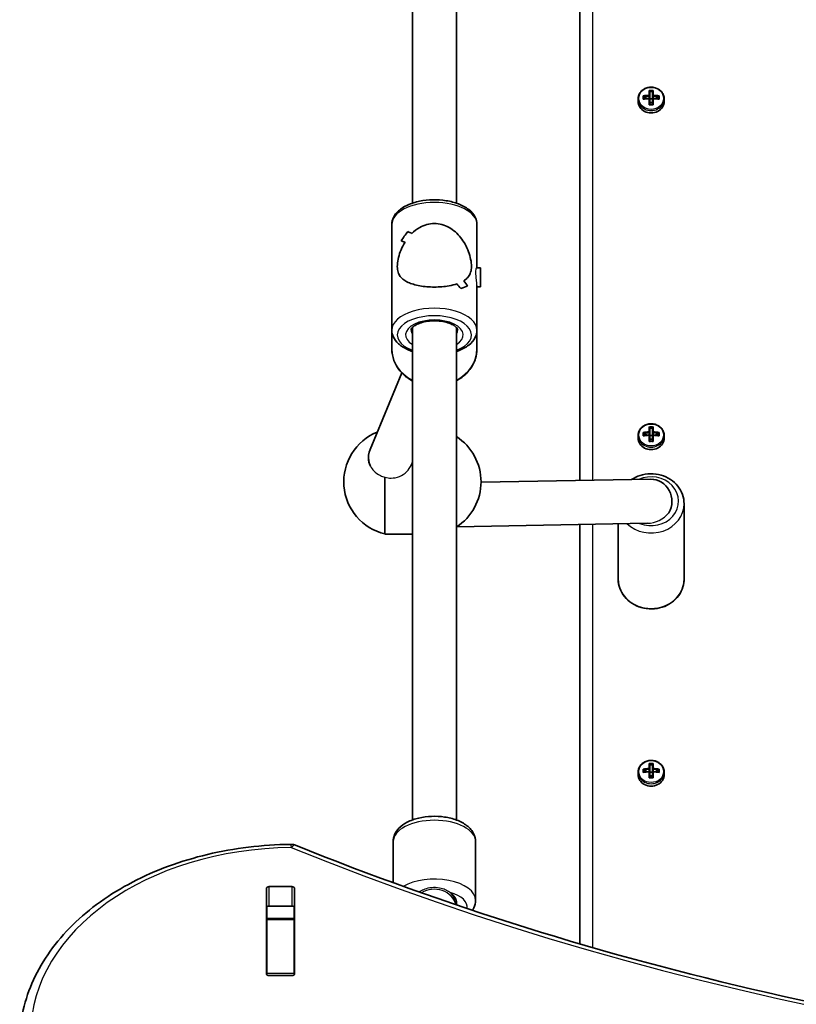
# Model space of a CAD drawing. Units: millimetres. Extents: x -4094 to 5115, y -4383 to 4102.
# Drawn here: x -1054 to -771, y -524 to -165 of the extents above; entities that cross this region are included whole.
import ezdxf

# ---------------------------------------------------------------- set-up
doc = ezdxf.new("R2010")
doc.units = ezdxf.units.MM
doc.layers.add('Widoczne (ISO)', color=7, linetype='Continuous', lineweight=35)
doc.layers.add('Widoczne wąskie (ISO)', color=7, linetype='Continuous', lineweight=25)

msp = doc.modelspace()

# ---------------------------------------------------------------- linework, layer by layer
at = {"layer": 'Widoczne (ISO)'}
for p, q in [((-911.01, -231.99), (-911.01, -25.56)), ((-895.01, -231.99), (-895.01, -25.56)), ((-850.06, -90.28), (-850.06, -333.01)), ((-827, -194.17), (-827, -192.93)), ((-826.81, -194.06), (-826.81, -193.15)), ((-825.53, -193.92), (-826.81, -193.33)), ((-824.76, -192.72), (-824.76, -190.93)), ((-824.76, -192.98), (-824.76, -193.87)), ((-824.56, -191.17), (-824.56, -192.81)), ((-824.56, -191.33), (-823.56, -191.33)), ((-824.56, -194.05), (-824.56, -192.81)), ((-823.56, -192.81), (-823.56, -191.17)), ((-823.56, -192.81), (-823.56, -194.05)), ((-823.36, -190.93), (-823.36, -192.72)), ((-823.36, -193.87), (-823.36, -192.98)), ((-821.31, -193.33), (-822.59, -193.92)), ((-821.31, -194.06), (-821.31, -193.15)), ((-821.12, -192.93), (-821.12, -194.17)), ((-828.81, -194.94), (-828.81, -194.05)), ((-824.76, -196.16), (-824.76, -193.97)), ((-824.56, -194.02), (-823.56, -194.02)), ((-824.56, -194.05), (-824.56, -196.05)), ((-824.56, -195.36), (-823.56, -195.36)), ((-823.56, -196.05), (-823.56, -194.05)), ((-823.36, -193.97), (-823.36, -196.16)), ((-819.31, -194.94), (-819.31, -194.05)), ((-918.51, -239.73), (-918.51, -278.26)), ((-887.51, -239.73), (-887.51, -255.5)), ((-886.19, -255.5), (-887.61, -255.5)), ((-886.19, -255.5), (-886.19, -262.5)), ((-890.89, -262.26), (-890.89, -262.26)), ((-887.51, -261.99), (-887.51, -278.26)), ((-886.19, -262.5), (-887.51, -262.5)), ((-918.51, -285.09), (-918.51, -278.26)), ((-911.01, -456.61), (-911.01, -277.27)), ((-895.01, -456.61), (-895.01, -277.27)), ((-887.51, -285.09), (-887.51, -278.26)), ((-926.45, -321.76), (-914.87, -293.83)), ((-827, -316.75), (-827, -315.5)), ((-824.76, -315.3), (-824.76, -313.51)), ((-824.56, -313.74), (-824.56, -315.38)), ((-824.56, -313.91), (-823.56, -313.91)), ((-824.56, -316.63), (-824.56, -315.38)), ((-823.56, -315.38), (-823.56, -313.74)), ((-823.56, -315.38), (-823.56, -316.63)), ((-823.36, -313.51), (-823.36, -315.3)), ((-821.12, -315.5), (-821.12, -316.75)), ((-828.81, -317.52), (-828.81, -316.62)), ((-826.81, -316.64), (-826.81, -315.73)), ((-825.53, -316.49), (-826.81, -315.91)), ((-824.76, -315.56), (-824.76, -316.45)), ((-824.76, -318.74), (-824.76, -316.54)), ((-824.56, -316.6), (-823.56, -316.6)), ((-824.56, -316.63), (-824.56, -318.63)), ((-824.56, -317.94), (-823.56, -317.94)), ((-823.56, -318.63), (-823.56, -316.63)), ((-823.36, -316.45), (-823.36, -315.56)), ((-823.36, -316.54), (-823.36, -318.74)), ((-821.31, -315.91), (-822.59, -316.49)), ((-821.31, -316.64), (-821.31, -315.73)), ((-819.31, -317.52), (-819.31, -316.62)), ((-927.01, -324.98), (-927.01, -324.56)), ((-911.4, -327.24), (-911.01, -326.29)), ((-921.01, -331.81), (-921.01, -352.48)), ((-824.2, -332.54), (-886.01, -333.66)), ((-812.06, -368.89), (-812.06, -341.45)), ((-825.33, -348.56), (-894.85, -349.83)), ((-850.06, -349.01), (-850.06, -501.75)), ((-836.06, -368.89), (-836.06, -348.76)), ((-911.01, -352.48), (-921.01, -352.48)), ((-824.76, -437.88), (-824.76, -436.09)), ((-824.56, -436.32), (-824.56, -437.96)), ((-824.56, -436.49), (-823.56, -436.49)), ((-823.56, -437.96), (-823.56, -436.32)), ((-823.36, -436.09), (-823.36, -437.88)), ((-828.81, -440.1), (-828.81, -439.2)), ((-827, -439.33), (-827, -438.08)), ((-826.81, -439.21), (-826.81, -438.31)), ((-825.53, -439.07), (-826.81, -438.49)), ((-824.76, -438.14), (-824.76, -439.03)), ((-824.76, -441.32), (-824.76, -439.12)), ((-824.56, -439.21), (-824.56, -437.96)), ((-824.56, -439.18), (-823.56, -439.18)), ((-824.56, -439.21), (-824.56, -441.21)), ((-824.56, -440.51), (-823.56, -440.51)), ((-823.56, -437.96), (-823.56, -439.21)), ((-823.56, -441.21), (-823.56, -439.21)), ((-823.36, -439.03), (-823.36, -438.14)), ((-823.36, -439.12), (-823.36, -441.32)), ((-821.31, -438.49), (-822.59, -439.07)), ((-821.31, -439.21), (-821.31, -438.31)), ((-821.12, -438.08), (-821.12, -439.33)), ((-819.31, -440.1), (-819.31, -439.2)), ((-918.01, -479.49), (-918.01, -464.48)), ((-888.01, -485.88), (-888.01, -464.48)), ((-964.18, -512.58), (-964.18, -481.61)), ((-963.18, -480.9), (-954.93, -480.9)), ((-953.93, -481.61), (-953.93, -512.58)), ((-895.01, -487.57), (-895.01, -486.25)), ((-964.06, -488.49), (-964.06, -492.51)), ((-954.93, -487.97), (-963.18, -487.97)), ((-954.06, -488.49), (-954.06, -492.51)), ((-964.06, -492.82), (-964.06, -492.51)), ((-964.06, -492.51), (-954.06, -492.51)), ((-964.06, -492.82), (-964.06, -512.54)), ((-954.06, -492.51), (-954.06, -492.82)), ((-954.06, -492.82), (-954.06, -512.54)), ((-964.06, -512.92), (-964.06, -512.54)), ((-954.06, -512.54), (-954.06, -512.92)), ((-954.93, -513.29), (-963.18, -513.29))]:
    msp.add_line(p, q, dxfattribs=at)
for centre, radius, start, end in [((-916.48, -333.48), 19.53, 112.0315, 256.5803), ((-905.54, -333.48), 19.53, 302.6325, 57.3675), ((-955.11, -469.52), 4, 67.9581, 90.4454)]:
    msp.add_arc(centre, radius, start, end, dxfattribs=at)
for centre, major_axis, ratio, start_param, end_param in [((-824.06, -196.96), (-9.3, 0), 0.457291, 4.787671, 5.034031), ((-824.06, -197.14), (9.11, 0), 0.457291, 1.647673, 1.87729), ((-824.06, -194.97), (-8.85, 0), 0.457291, 4.633278, 4.7915), ((-824.06, -195.14), (-8.71, 0), 0.457291, 4.653955, 4.770823), ((-747.04, -265.01), (-80.6, 72.7), 0.088208, 6.029549, 6.033353), ((-824.06, -196.96), (-9.3, 0), 0.457291, 4.390747, 4.637107), ((-824.06, -197.14), (9.11, 0), 0.457291, 1.264302, 1.49392), ((-824.06, -194.94), (-4.75, 0), 0.889317, 0, 3.141593), ((-824.06, -198.21), (9.3, 0), 0.457291, 1.646079, 1.892438), ((-824.06, -198.03), (-9.11, 0), 0.457291, 4.789266, 5.018883), ((-824.06, -200.2), (8.85, 0), 0.457291, 1.491685, 1.649908), ((-901.07, -130.16), (80.6, -72.7), 0.088208, 0.408619, 0.412423), ((-824.06, -200.03), (-8.71, 0), 0.457291, 4.653955, 4.770823), ((-824.06, -198.03), (-9.11, 0), 0.457291, 4.405895, 4.635512), ((-824.06, -198.21), (9.3, 0), 0.457291, 1.249155, 1.495514), ((-903.01, -240.37), (-14.93, -14.93), 0.278368, 5.112282, 5.338349), ((-903.01, -240.37), (14.93, 14.93), 0.278368, 1.970693, 2.196761), ((-903.01, -256.88), (-14.93, 14.93), 0.278368, 5.543471, 5.655271), ((-903.01, -256.88), (14.93, -14.93), 0.278368, 2.401878, 2.513682), ((-903.01, -261.12), (-14.93, 14.93), 0.278368, 5.746071, 5.881338), ((-903.01, -261.12), (14.93, -14.93), 0.278368, 2.604479, 2.73975), ((-903.01, -275.2), (-14.93, -14.93), 0.278368, 3.881279, 3.881304), ((-903.01, -261.12), (-14.93, 14.93), 0.278368, 4.312489, 4.424293), ((-903.01, -261.12), (14.93, -14.93), 0.278368, 1.1709, 1.282704), ((-903.01, -275.2), (-14.93, -14.93), 0.278368, 3.678703, 3.678733), ((-903.01, -256.88), (-14.93, 14.93), 0.278368, 4.08642, 4.221692), ((-903.01, -256.88), (14.93, -14.93), 0.278368, 0.944832, 1.080103), ((-903.01, -277.63), (-14.93, -14.93), 0.278368, 3.543431, 3.7695), ((-903.01, -277.63), (14.93, 14.93), 0.278368, 0.401842, 0.627911), ((-824.06, -319.54), (-9.3, 0), 0.457291, 4.787671, 5.034031), ((-824.06, -317.55), (-8.85, 0), 0.457291, 4.633278, 4.7915), ((-824.06, -317.72), (-8.71, 0), 0.457291, 4.653955, 4.770823), ((-747.04, -387.59), (-80.6, 72.7), 0.088208, 6.029549, 6.033353), ((-824.06, -319.54), (-9.3, 0), 0.457291, 4.390747, 4.637107), ((-824.06, -317.52), (-4.75, 0), 0.889317, 0, 3.141593), ((-824.06, -320.78), (9.3, 0), 0.457291, 1.646079, 1.892438), ((-824.06, -319.72), (9.11, 0), 0.457291, 1.647673, 1.87729), ((-824.06, -320.61), (-9.11, 0), 0.457291, 4.789266, 5.018883), ((-824.06, -322.78), (8.85, 0), 0.457291, 1.491685, 1.649908), ((-901.07, -252.74), (80.6, -72.7), 0.088208, 0.408619, 0.412423), ((-824.06, -322.61), (-8.71, 0), 0.457291, 4.653955, 4.770823), ((-824.06, -319.72), (9.11, 0), 0.457291, 1.264302, 1.49392), ((-824.06, -320.61), (-9.11, 0), 0.457291, 4.405895, 4.635512), ((-824.06, -320.78), (9.3, 0), 0.457291, 1.249155, 1.495514), ((-919.01, -324.7), (-7.86, 1.57), 0.955128, 6.095211, 6.634728), ((-919.01, -324.7), (-7.86, 1.57), 0.955128, 0.351543, 0.62583), ((-824.06, -340.54), (-0.15, 8), 0.945603, 4.136013, 6.283185), ((-824.06, -440.12), (-8.85, 0), 0.457291, 4.633278, 4.7915), ((-824.06, -440.29), (-8.71, 0), 0.457291, 4.653955, 4.770823), ((-824.06, -440.1), (-4.75, 0), 0.889317, 0, 3.141593), ((-824.06, -442.12), (-9.3, 0), 0.457291, 4.787671, 5.034031), ((-824.06, -443.36), (9.3, 0), 0.457291, 1.646079, 1.892438), ((-824.06, -442.3), (9.11, 0), 0.457291, 1.647673, 1.87729), ((-824.06, -443.18), (-9.11, 0), 0.457291, 4.789266, 5.018883), ((-901.07, -375.32), (80.6, -72.7), 0.088208, 0.408619, 0.412423), ((-747.04, -510.16), (-80.6, 72.7), 0.088208, 6.029549, 6.033353), ((-824.06, -442.12), (-9.3, 0), 0.457291, 4.390747, 4.637107), ((-824.06, -442.3), (9.11, 0), 0.457291, 1.264302, 1.49392), ((-824.06, -443.18), (-9.11, 0), 0.457291, 4.405895, 4.635512), ((-824.06, -443.36), (9.3, 0), 0.457291, 1.249155, 1.495514), ((-824.06, -445.35), (8.85, 0), 0.457291, 1.491685, 1.649908), ((-824.06, -445.19), (-8.71, 0), 0.457291, 4.653955, 4.770823), ((-963.18, -481.61), (-1, 0), 0.707107, 4.712389, 6.283185), ((-954.93, -481.61), (1, 0), 0.707107, 0, 1.570796), ((-963.18, -488.68), (-1, 0), 0.707107, 4.712389, 6.283185), ((-954.93, -488.68), (1, 0), 0.707107, 0, 1.570796), ((-963.18, -505.79), (-1, 0), 0.707107, 0, 0.505361), ((-954.93, -505.79), (1, 0), 0.707107, 5.777825, 6.283185), ((-963.18, -512.58), (-1, 0), 0.707107, 0, 1.570796), ((-954.93, -512.58), (1, 0), 0.707107, 4.712389, 6.283185)]:
    msp.add_ellipse(centre, major_axis=major_axis, ratio=ratio, start_param=start_param, end_param=end_param, dxfattribs=at)
for points, knots in [([(-819.31, -194.05), (-819.31, -193.6), (-819.39, -193.14), (-819.7, -192.29), (-819.93, -191.88), (-820.52, -191.15), (-820.89, -190.83), (-821.71, -190.3), (-822.17, -190.09), (-823.14, -189.82), (-823.65, -189.76), (-824.67, -189.78), (-825.18, -189.86), (-826.14, -190.17), (-826.6, -190.4), (-827.4, -190.97), (-827.75, -191.31), (-828.31, -192.08), (-828.52, -192.5), (-828.75, -193.3), (-828.81, -193.68), (-828.81, -194.05)], [4.712389, 4.712389, 4.712389, 4.712389, 5.02418, 5.02418, 5.338155, 5.338155, 5.656914, 5.656914, 5.980002, 5.980002, 6.305539, 6.305539, 6.63175, 6.63175, 6.95706, 6.95706, 7.279614, 7.279614, 7.597555, 7.597555, 7.853982, 7.853982, 7.853982, 7.853982]), ([(-918.51, -239.73), (-918.51, -238.86), (-918.3, -237.99), (-917.5, -236.31), (-916.87, -235.52), (-915.18, -233.98), (-914.05, -233.27), (-911.45, -232.08), (-909.96, -231.61), (-906.82, -230.97), (-905.18, -230.79), (-901.9, -230.73), (-900.26, -230.84), (-897.1, -231.35), (-895.59, -231.75), (-892.82, -232.81), (-891.57, -233.49), (-889.49, -235.11), (-888.64, -236.07), (-887.72, -237.97), (-887.51, -238.85), (-887.51, -239.73)], [1.570796, 1.570796, 1.570796, 1.570796, 1.812425, 1.812425, 2.085635, 2.085635, 2.417903, 2.417903, 2.764853, 2.764853, 3.105348, 3.105348, 3.442787, 3.442787, 3.782174, 3.782174, 4.12778, 4.12778, 4.468018, 4.468018, 4.712389, 4.712389, 4.712389, 4.712389]), ([(-911.24, -243.05), (-910.38, -242.2), (-909.4, -241.45), (-907.51, -240.39), (-906.63, -240.03), (-904.83, -239.55), (-903.91, -239.43), (-903.01, -239.43)], [5.8167936, 5.8167936, 5.8167936, 5.8167936, 6.1659154, 6.1659154, 6.4374547, 6.4374547, 6.708994, 6.708994, 6.708994, 6.708994]), ([(-903.01, -239.43), (-903.91, -239.43), (-904.83, -239.55), (-906.63, -240.03), (-907.51, -240.39), (-909.4, -241.45), (-910.38, -242.2), (-911.24, -243.05)], [6.708994, 6.708994, 6.708994, 6.708994, 6.9805333, 6.9805333, 7.2520725, 7.2520725, 7.6011944, 7.6011944, 7.6011944, 7.6011944]), ([(-903.01, -239.43), (-902.1, -239.43), (-901.18, -239.55), (-899.39, -240.03), (-898.51, -240.39), (-896.03, -241.77), (-894.58, -243.1), (-892.87, -245.26), (-892.32, -246.09), (-891.35, -247.83), (-890.93, -248.75), (-890.25, -250.6), (-889.98, -251.54), (-889.61, -253.36), (-889.51, -254.24), (-889.51, -255.06), (-889.51, -255.88), (-889.61, -256.57), (-889.98, -257.77), (-890.25, -258.28), (-890.93, -259.19), (-891.35, -259.58), (-891.99, -260.04), (-892.14, -260.15), (-892.31, -260.25)], [6.708994, 6.708994, 6.708994, 6.708994, 6.980533, 6.980533, 7.252073, 7.252073, 7.795151, 7.795151, 8.082695, 8.082695, 8.370238, 8.370238, 8.657782, 8.657782, 8.945325, 8.945325, 8.945325, 9.232869, 9.232869, 9.520412, 9.520412, 9.807956, 9.807956, 9.897439, 9.897439, 9.897439, 9.897439]), ([(-892.31, -260.25), (-892.14, -260.15), (-891.99, -260.04), (-891.35, -259.58), (-890.93, -259.19), (-890.25, -258.28), (-889.98, -257.77), (-889.61, -256.57), (-889.51, -255.88), (-889.51, -254.24), (-889.61, -253.36), (-889.98, -251.54), (-890.25, -250.6), (-890.93, -248.75), (-891.35, -247.83), (-892.32, -246.09), (-892.87, -245.26), (-894.58, -243.1), (-896.03, -241.77), (-898.51, -240.39), (-899.39, -240.03), (-901.18, -239.55), (-902.1, -239.43), (-903.01, -239.43)], [3.520602, 3.520602, 3.520602, 3.520602, 3.610032, 3.610032, 3.897576, 3.897576, 4.185119, 4.185119, 4.472663, 4.472663, 4.760206, 4.760206, 5.04775, 5.04775, 5.335293, 5.335293, 5.622837, 5.622837, 6.165915, 6.165915, 6.437455, 6.437455, 6.708994, 6.708994, 6.708994, 6.708994]), ([(-903.01, -262.55), (-903.91, -262.55), (-904.83, -262.51), (-906.63, -262.36), (-907.51, -262.24), (-909.99, -261.8), (-911.43, -261.37), (-913.15, -260.59), (-913.7, -260.28), (-914.67, -259.58), (-915.08, -259.19), (-915.77, -258.28), (-916.04, -257.77), (-916.41, -256.57), (-916.51, -255.88), (-916.51, -254.24), (-916.41, -253.36), (-916.04, -251.54), (-915.77, -250.6), (-915.08, -248.75), (-914.67, -247.83), (-914.03, -246.69), (-913.87, -246.42), (-913.71, -246.16)], [2.236331, 2.236331, 2.236331, 2.236331, 2.507871, 2.507871, 2.77941, 2.77941, 3.322488, 3.322488, 3.610032, 3.610032, 3.897576, 3.897576, 4.185119, 4.185119, 4.472663, 4.472663, 4.760206, 4.760206, 5.04775, 5.04775, 5.335293, 5.335293, 5.424723, 5.424723, 5.424723, 5.424723]), ([(-913.71, -246.16), (-913.87, -246.42), (-914.03, -246.69), (-914.67, -247.83), (-915.08, -248.75), (-915.77, -250.6), (-916.04, -251.54), (-916.41, -253.36), (-916.51, -254.24), (-916.51, -255.06), (-916.51, -255.88), (-916.41, -256.57), (-916.04, -257.77), (-915.77, -258.28), (-915.08, -259.19), (-914.67, -259.58), (-913.7, -260.28), (-913.15, -260.59), (-911.43, -261.37), (-909.99, -261.8), (-907.51, -262.24), (-906.63, -262.36), (-904.83, -262.51), (-903.91, -262.55), (-903.01, -262.55)], [7.993265, 7.993265, 7.993265, 7.993265, 8.082695, 8.082695, 8.370238, 8.370238, 8.657782, 8.657782, 8.945325, 8.945325, 8.945325, 9.232869, 9.232869, 9.520412, 9.520412, 9.807956, 9.807956, 10.095499, 10.095499, 10.638578, 10.638578, 10.910117, 10.910117, 11.181657, 11.181657, 11.181657, 11.181657]), ([(-894.78, -261.37), (-895.64, -261.66), (-896.62, -261.91), (-898.51, -262.24), (-899.39, -262.36), (-901.18, -262.51), (-902.1, -262.55), (-903.01, -262.55)], [10.2894052, 10.2894052, 10.2894052, 10.2894052, 10.638578, 10.638578, 10.9101173, 10.9101173, 11.1816566, 11.1816566, 11.1816566, 11.1816566]), ([(-903.01, -262.55), (-902.1, -262.55), (-901.18, -262.51), (-899.39, -262.36), (-898.51, -262.24), (-896.62, -261.91), (-895.64, -261.66), (-894.78, -261.37)], [2.2363313, 2.2363313, 2.2363313, 2.2363313, 2.5078706, 2.5078706, 2.7794099, 2.7794099, 3.1285317, 3.1285317, 3.1285317, 3.1285317]), ([(-911.51, -278.26), (-911.51, -278.1), (-911.47, -277.92), (-911.14, -277.39), (-910.84, -277.06), (-909.98, -276.44), (-909.46, -276.15), (-908.22, -275.63), (-907.48, -275.39), (-905.86, -275.04), (-904.96, -274.92), (-903.13, -274.81), (-902.18, -274.83), (-900.36, -275.01), (-899.48, -275.16), (-897.9, -275.59), (-897.2, -275.85), (-896.04, -276.43), (-895.59, -276.74), (-894.94, -277.31), (-894.74, -277.58), (-894.53, -277.99), (-894.51, -278.13), (-894.51, -278.26)], [1.570796, 1.570796, 1.570796, 1.570796, 1.884956, 1.884956, 2.190228, 2.190228, 2.459875, 2.459875, 2.740216, 2.740216, 3.030862, 3.030862, 3.326461, 3.326461, 3.621345, 3.621345, 3.909633, 3.909633, 4.18606, 4.18606, 4.455765, 4.455765, 4.712389, 4.712389, 4.712389, 4.712389]), ([(-918.51, -278.26), (-918.51, -279.13), (-918.3, -280), (-917.5, -281.68), (-916.87, -282.48), (-915.18, -284.02), (-914.05, -284.73), (-912.22, -285.56), (-911.62, -285.8), (-911.01, -286)], [4.712389, 4.712389, 4.712389, 4.712389, 4.9540178, 4.9540178, 5.2272276, 5.2272276, 5.5594959, 5.5594959, 5.7063405, 5.7063405, 5.7063405, 5.7063405]), ([(-895.01, -286), (-894.74, -285.91), (-894.48, -285.82), (-892.82, -285.18), (-891.57, -284.51), (-889.49, -282.88), (-888.64, -281.93), (-887.72, -280.02), (-887.51, -279.14), (-887.51, -278.26)], [6.8600302, 6.8600302, 6.8600302, 6.8600302, 6.9237665, 6.9237665, 7.2693723, 7.2693723, 7.6096102, 7.6096102, 7.8539816, 7.8539816, 7.8539816, 7.8539816]), ([(-918.51, -285.09), (-918.51, -286.51), (-918.25, -287.93), (-917.25, -290.63), (-916.51, -291.91), (-914.59, -294.22), (-913.41, -295.25), (-911.74, -296.3), (-911.38, -296.51), (-911.01, -296.71)], [3.141593, 3.141593, 3.141593, 3.141593, 3.448154, 3.448154, 3.758466, 3.758466, 4.076769, 4.076769, 4.161311, 4.161311, 4.161311, 4.161311]), ([(-895.01, -296.71), (-894.46, -296.42), (-893.93, -296.1), (-892.12, -294.86), (-890.97, -293.77), (-889.14, -291.32), (-888.45, -289.98), (-887.68, -287.44), (-887.51, -286.26), (-887.51, -285.09)], [5.263467, 5.263467, 5.263467, 5.263467, 5.388267, 5.388267, 5.712694, 5.712694, 6.029781, 6.029781, 6.283185, 6.283185, 6.283185, 6.283185]), ([(-819.31, -316.62), (-819.31, -316.17), (-819.39, -315.72), (-819.7, -314.86), (-819.93, -314.46), (-820.52, -313.73), (-820.89, -313.4), (-821.71, -312.87), (-822.17, -312.67), (-823.14, -312.4), (-823.65, -312.34), (-824.67, -312.36), (-825.18, -312.44), (-826.14, -312.75), (-826.6, -312.98), (-827.4, -313.55), (-827.75, -313.89), (-828.31, -314.66), (-828.52, -315.08), (-828.75, -315.88), (-828.81, -316.25), (-828.81, -316.62)], [4.712389, 4.712389, 4.712389, 4.712389, 5.02418, 5.02418, 5.338155, 5.338155, 5.656914, 5.656914, 5.980002, 5.980002, 6.305539, 6.305539, 6.63175, 6.63175, 6.95706, 6.95706, 7.279614, 7.279614, 7.597555, 7.597555, 7.853982, 7.853982, 7.853982, 7.853982]), ([(-926.25, -327.83), (-926.31, -327.74), (-926.35, -327.65), (-926.81, -326.74), (-927.01, -325.84), (-927.01, -324.98)], [0.876242, 0.876242, 0.876242, 0.876242, 0.9107536, 0.9107536, 1.2119633, 1.2119633, 1.2119633, 1.2119633]), ([(-812.06, -341.45), (-812.06, -340.31), (-812.26, -339.17), (-813.03, -336.99), (-813.61, -335.97), (-815.1, -334.11), (-816.01, -333.29), (-818.08, -331.93), (-819.24, -331.41), (-821.69, -330.71), (-822.99, -330.54), (-825.57, -330.58), (-826.86, -330.79), (-829.18, -331.54), (-830.21, -332.04), (-831.16, -332.67)], [4.712389, 4.712389, 4.712389, 4.712389, 5.020006, 5.020006, 5.330739, 5.330739, 5.648544, 5.648544, 5.973121, 5.973121, 6.30173, 6.30173, 6.631498, 6.631498, 6.925396, 6.925396, 6.925396, 6.925396]), ([(-836.06, -368.89), (-836.06, -370.03), (-835.86, -371.17), (-835.08, -373.35), (-834.5, -374.38), (-833.02, -376.23), (-832.11, -377.05), (-830.04, -378.41), (-828.88, -378.93), (-826.42, -379.63), (-825.13, -379.8), (-822.55, -379.76), (-821.25, -379.55), (-818.81, -378.76), (-817.66, -378.18), (-815.62, -376.73), (-814.73, -375.85), (-813.32, -373.89), (-812.79, -372.81), (-812.19, -370.77), (-812.06, -369.83), (-812.06, -368.89)], [1.570796, 1.570796, 1.570796, 1.570796, 1.878413, 1.878413, 2.189147, 2.189147, 2.506952, 2.506952, 2.831529, 2.831529, 3.160137, 3.160137, 3.489905, 3.489905, 3.818199, 3.818199, 4.142024, 4.142024, 4.458666, 4.458666, 4.712389, 4.712389, 4.712389, 4.712389]), ([(-819.31, -439.2), (-819.31, -438.75), (-819.39, -438.3), (-819.7, -437.44), (-819.93, -437.04), (-820.52, -436.3), (-820.89, -435.98), (-821.71, -435.45), (-822.17, -435.25), (-823.14, -434.98), (-823.65, -434.91), (-824.67, -434.93), (-825.18, -435.02), (-826.14, -435.33), (-826.6, -435.55), (-827.4, -436.12), (-827.75, -436.47), (-828.31, -437.23), (-828.52, -437.66), (-828.75, -438.46), (-828.81, -438.83), (-828.81, -439.2)], [4.712389, 4.712389, 4.712389, 4.712389, 5.02418, 5.02418, 5.338155, 5.338155, 5.656914, 5.656914, 5.980002, 5.980002, 6.305539, 6.305539, 6.63175, 6.63175, 6.95706, 6.95706, 7.279614, 7.279614, 7.597555, 7.597555, 7.853982, 7.853982, 7.853982, 7.853982]), ([(-918.01, -464.48), (-918.01, -463.61), (-917.82, -462.74), (-917.11, -461.08), (-916.55, -460.3), (-915.06, -458.75), (-914.05, -458.04), (-911.64, -456.78), (-910.2, -456.28), (-907.18, -455.56), (-905.6, -455.36), (-902.43, -455.24), (-900.84, -455.32), (-897.76, -455.77), (-896.28, -456.14), (-893.51, -457.17), (-892.23, -457.84), (-890.09, -459.52), (-889.2, -460.52), (-888.24, -462.58), (-888.01, -463.52), (-888.01, -464.48)], [0, 0, 0, 0, 0.217615, 0.217615, 0.46294, 0.46294, 0.780656, 0.780656, 1.142633, 1.142633, 1.497609, 1.497609, 1.846553, 1.846553, 2.197943, 2.197943, 2.558587, 2.558587, 2.903711, 2.903711, 3.141593, 3.141593, 3.141593, 3.141593]), ([(-1054.06, -537.02), (-1054, -529.47), (-1052.28, -521.94), (-1045.74, -507.64), (-1040.89, -500.9), (-1028.64, -488.86), (-1021.24, -483.58), (-1004.6, -474.89), (-995.36, -471.49), (-975.9, -466.86), (-965.68, -465.62), (-955.34, -465.52), (-955.24, -465.52), (-955.14, -465.52)], [3.146745, 3.146745, 3.146745, 3.146745, 3.454685, 3.454685, 3.765615, 3.765615, 4.076546, 4.076546, 4.387476, 4.387476, 4.698406, 4.698406, 4.701396, 4.701396, 4.701396, 4.701396]), ([(-953.61, -465.81), (-899.2, -487.84), (-841.52, -505.86), (-722.12, -533.09), (-660.41, -542.31), (-535.6, -551.52), (-472.52, -551.52), (-347.71, -542.31), (-285.99, -533.09), (-166.59, -505.86), (-108.92, -487.84), (-54.5, -465.81)], [4.192373, 4.192373, 4.192373, 4.192373, 4.40038, 4.40038, 4.608386, 4.608386, 4.816392, 4.816392, 5.024398, 5.024398, 5.232405, 5.232405, 5.232405, 5.232405]), ([(-889.15, -489.53), (-888.95, -489.24), (-888.78, -488.94), (-888.24, -487.78), (-888.01, -486.83), (-888.01, -485.88)], [2.8129961, 2.8129961, 2.8129961, 2.8129961, 2.9037108, 2.9037108, 3.1415927, 3.1415927, 3.1415927, 3.1415927])]:
    msp.add_open_spline(points, degree=3, knots=knots, dxfattribs=at)
for points in [[(-826.81, -193.15), (-826.87, -193.08), (-826.94, -193), (-827, -192.93)], [(-824.57, -191.16), (-824.63, -191.09), (-824.69, -191.01), (-824.76, -190.93)], [(-824.76, -192.72), (-824.72, -192.76), (-824.69, -192.81), (-824.66, -192.85)], [(-823.55, -191.16), (-823.49, -191.09), (-823.42, -191.01), (-823.36, -190.93)], [(-823.36, -192.72), (-823.39, -192.76), (-823.43, -192.81), (-823.46, -192.85)], [(-821.12, -192.93), (-821.18, -193), (-821.25, -193.08), (-821.31, -193.15)], [(-826.81, -194.06), (-826.87, -194.1), (-826.94, -194.13), (-827, -194.17)], [(-824.76, -193.97), (-824.72, -193.95), (-824.69, -193.93), (-824.66, -193.92)], [(-824.76, -196.16), (-824.69, -196.13), (-824.63, -196.09), (-824.57, -196.05)], [(-823.36, -196.16), (-823.42, -196.13), (-823.49, -196.09), (-823.55, -196.05)], [(-823.36, -193.97), (-823.39, -193.95), (-823.43, -193.93), (-823.46, -193.92)], [(-821.12, -194.17), (-821.18, -194.13), (-821.25, -194.1), (-821.31, -194.06)], [(-826.81, -315.73), (-826.87, -315.66), (-826.94, -315.58), (-827, -315.5)], [(-824.57, -313.74), (-824.63, -313.66), (-824.69, -313.59), (-824.76, -313.51)], [(-824.76, -315.3), (-824.72, -315.34), (-824.69, -315.38), (-824.66, -315.43)], [(-823.55, -313.74), (-823.49, -313.66), (-823.42, -313.59), (-823.36, -313.51)], [(-823.36, -315.3), (-823.39, -315.34), (-823.43, -315.38), (-823.46, -315.43)], [(-821.12, -315.5), (-821.18, -315.58), (-821.25, -315.66), (-821.31, -315.73)], [(-826.81, -316.64), (-826.87, -316.67), (-826.94, -316.71), (-827, -316.75)], [(-824.76, -316.54), (-824.72, -316.53), (-824.69, -316.51), (-824.66, -316.49)], [(-824.76, -318.74), (-824.69, -318.7), (-824.63, -318.67), (-824.57, -318.63)], [(-823.36, -318.74), (-823.42, -318.7), (-823.49, -318.67), (-823.55, -318.63)], [(-823.36, -316.54), (-823.39, -316.53), (-823.43, -316.51), (-823.46, -316.49)], [(-821.12, -316.75), (-821.18, -316.71), (-821.25, -316.67), (-821.31, -316.64)], [(-824.57, -436.32), (-824.63, -436.24), (-824.69, -436.17), (-824.76, -436.09)], [(-823.55, -436.32), (-823.49, -436.24), (-823.42, -436.17), (-823.36, -436.09)], [(-826.81, -438.31), (-826.87, -438.23), (-826.94, -438.16), (-827, -438.08)], [(-826.81, -439.21), (-826.87, -439.25), (-826.94, -439.29), (-827, -439.33)], [(-824.76, -437.88), (-824.72, -437.92), (-824.69, -437.96), (-824.66, -438)], [(-824.76, -439.12), (-824.72, -439.1), (-824.69, -439.09), (-824.66, -439.07)], [(-823.36, -437.88), (-823.39, -437.92), (-823.43, -437.96), (-823.46, -438)], [(-823.36, -439.12), (-823.39, -439.1), (-823.43, -439.09), (-823.46, -439.07)], [(-821.12, -438.08), (-821.18, -438.16), (-821.25, -438.23), (-821.31, -438.31)], [(-821.12, -439.33), (-821.18, -439.29), (-821.25, -439.25), (-821.31, -439.21)], [(-824.76, -441.32), (-824.69, -441.28), (-824.63, -441.24), (-824.57, -441.21)], [(-823.36, -441.32), (-823.42, -441.28), (-823.49, -441.24), (-823.55, -441.21)], [(-964.06, -488.49), (-964.06, -488.44), (-964.06, -488.38), (-964.05, -488.33)], [(-954.06, -488.33), (-954.06, -488.38), (-954.06, -488.44), (-954.06, -488.49)]]:
    msp.add_open_spline(points, degree=3, dxfattribs=at)
for points, weights in [([(-824.66, -192.85), (-824.71, -192.92), (-824.76, -192.98)], [0.999996436385, 0.999996409341, 1]), ([(-824.56, -192.81), (-824.61, -192.83), (-824.66, -192.85)], [1, 0.999996409343, 0.999996436386]), ([(-824.56, -191.17), (-824.56, -191.16), (-824.57, -191.16)], [1.08473776235, 1.08467217646, 1.08460634688]), ([(-823.55, -191.16), (-823.55, -191.16), (-823.56, -191.17)], [1.08460634688, 1.08467217646, 1.08473776235]), ([(-823.36, -192.98), (-823.41, -192.92), (-823.46, -192.85)], [1, 0.999996409341, 0.999996436384]), ([(-824.76, -193.87), (-824.71, -193.89), (-824.66, -193.92)], [1, 0.999996409341, 0.999996436384]), ([(-823.56, -194.05), (-823.51, -193.98), (-823.46, -193.92)], [1, 0.999996409343, 0.999996436386]), ([(-823.46, -193.92), (-823.41, -193.89), (-823.36, -193.87)], [0.999996436383, 0.99999640934, 1]), ([(-824.66, -315.43), (-824.71, -315.49), (-824.76, -315.56)], [0.999996436385, 0.999996409341, 1]), ([(-824.56, -315.38), (-824.61, -315.41), (-824.66, -315.43)], [1, 0.999996409343, 0.999996436386]), ([(-824.56, -313.74), (-824.56, -313.74), (-824.57, -313.74)], [1.08473776235, 1.08467217646, 1.08460634688]), ([(-823.55, -313.74), (-823.55, -313.74), (-823.56, -313.74)], [1.08460634688, 1.08467217646, 1.08473776235]), ([(-823.36, -315.56), (-823.41, -315.49), (-823.46, -315.43)], [1, 0.999996409341, 0.999996436384]), ([(-824.76, -316.45), (-824.71, -316.47), (-824.66, -316.49)], [1, 0.999996409341, 0.999996436384]), ([(-823.56, -316.63), (-823.51, -316.56), (-823.46, -316.49)], [1, 0.999996409343, 0.999996436386]), ([(-823.46, -316.49), (-823.41, -316.47), (-823.36, -316.45)], [0.999996436383, 0.99999640934, 1]), ([(-824.56, -436.32), (-824.56, -436.32), (-824.57, -436.32)], [1.08473776235, 1.08467217646, 1.08460634688]), ([(-823.55, -436.32), (-823.55, -436.32), (-823.56, -436.32)], [1.08460634688, 1.08467217646, 1.08473776235]), ([(-824.66, -438), (-824.71, -438.07), (-824.76, -438.14)], [0.999996436385, 0.999996409341, 1]), ([(-824.76, -439.03), (-824.71, -439.05), (-824.66, -439.07)], [1, 0.999996409341, 0.999996436384]), ([(-824.56, -437.96), (-824.61, -437.98), (-824.66, -438)], [1, 0.999996409343, 0.999996436386]), ([(-823.56, -439.21), (-823.51, -439.14), (-823.46, -439.07)], [1, 0.999996409343, 0.999996436386]), ([(-823.36, -438.14), (-823.41, -438.07), (-823.46, -438)], [1, 0.999996409341, 0.999996436384]), ([(-823.46, -439.07), (-823.41, -439.05), (-823.36, -439.03)], [0.999996436383, 0.99999640934, 1])]:
    msp.add_rational_spline(points, weights, degree=2, dxfattribs=at)
at = {"layer": 'Widoczne wąskie (ISO)'}
for p, q in [((-845.31, -332.92), (-845.31, -89.7)), ((-845.31, -503.12), (-845.31, -348.93)), ((-963.18, -487.97), (-963.18, -480.9)), ((-954.93, -480.9), (-954.93, -487.97)), ((-964.06, -492.82), (-954.06, -492.82)), ((-954.06, -512.54), (-964.06, -512.54))]:
    msp.add_line(p, q, dxfattribs=at)
for centre in [(-824.06, -193.85), (-824.06, -316.42), (-824.06, -439)]:
    msp.add_ellipse(centre, major_axis=(4.49, 0), ratio=0.889317, dxfattribs=at)
for centre, major_axis, ratio, start_param, end_param in [((-824.06, -194.05), (-4.75, 0), 0.889317, 0, 3.141593), ((-903.01, -239.73), (-15.5, 0), 0.516698, 3.141593, 6.283185), ((-903.01, -278.26), (15.5, 0), 0.516698, 0, 3.141593), ((-903.01, -279.97), (-13.5, 0), 0.516698, 2.20507, 7.219708), ((-903.01, -279.97), (10.5, 0), 0.516698, 5.578638, 10.129325), ((-903.01, -278.26), (-8.5, 0), 0.516698, 0, 0.344701), ((-903.01, -278.26), (8.5, 0), 0.516698, 5.938484, 6.283185), ((-903.01, -285.09), (-15.5, 0), 0.856168, 0, 1.028471), ((-903.01, -285.09), (15.5, 0), 0.856168, 5.254714, 6.283185), ((-824.06, -316.62), (-4.75, 0), 0.889317, 0, 3.141593), ((-824.06, -340.54), (10, 0), 0.889317, 4.280756, 8.326569), ((-824.06, -341.45), (12, 0), 0.889317, 3.888123, 6.283185), ((-824.06, -340.54), (-7.47, -5.06), 0.833682, 0.907867, 1.902287), ((-824.06, -368.89), (12, 0), 0.889317, 3.141593, 6.283185), ((-824.06, -439.2), (-4.75, 0), 0.889317, 0, 3.141593), ((-903.01, -464.48), (-15, 0), 0.516698, 3.141593, 6.283185), ((-955.11, -469.52), (-0.03, 4), 0.007773, 5.497757, 6.283185), ((-955.11, -469.52), (1.5, 3.71), 0.351357, 0, 0.856052), ((-954.06, -534.57), (-96, 0), 0.707107, 4.723382, 6.278033), ((-504.06, 90.34), (907.75, 0), 0.707107, 4.192373, 5.232405), ((-903.01, -485.88), (15, 0), 0.516698, 0, 2.428482), ((-903.01, -489.04), (8, 0), 0.896624, 0.21578, 2.189853), ((-903.01, -488.45), (12, 0), 0.516698, 6.210066, 7.350772), ((-903.01, -488.37), (8, 0), 0.979728, 0.105209, 0.720822)]:
    msp.add_ellipse(centre, major_axis=major_axis, ratio=ratio, start_param=start_param, end_param=end_param, dxfattribs=at)
for points, knots in [([(-887.51, -261.99), (-887.51, -261.77), (-887.53, -261.45), (-887.6, -260.7), (-887.66, -260.26), (-887.76, -259.41), (-887.81, -258.94), (-887.89, -258.01), (-887.91, -257.57), (-887.91, -256.81), (-887.89, -256.45), (-887.81, -255.9), (-887.76, -255.7), (-887.68, -255.53), (-887.64, -255.5), (-887.61, -255.5)], [0.5293316, 0.5293316, 0.5293316, 0.5293316, 0.6616584, 0.6616584, 0.7939852, 0.7939852, 0.9263242, 0.9263242, 1.0586632, 1.0586632, 1.1910022, 1.1910022, 1.3233412, 1.3233412, 1.4060194, 1.4060194, 1.4060194, 1.4060194]), ([(-887.51, -261.99), (-887.51, -261.77), (-887.53, -261.45), (-887.6, -260.7), (-887.66, -260.26), (-887.76, -259.41), (-887.81, -258.94), (-887.89, -258.01), (-887.91, -257.57), (-887.91, -256.81), (-887.89, -256.45), (-887.81, -255.9), (-887.76, -255.7), (-887.68, -255.53), (-887.64, -255.5), (-887.61, -255.5)], [0.5293316, 0.5293316, 0.5293316, 0.5293316, 0.6616584, 0.6616584, 0.7939852, 0.7939852, 0.9263242, 0.9263242, 1.0586632, 1.0586632, 1.1910022, 1.1910022, 1.3233412, 1.3233412, 1.4060194, 1.4060194, 1.4060194, 1.4060194]), ([(-926.25, -327.83), (-925.94, -328.43), (-925.53, -328.98), (-924.44, -330.14), (-923.61, -330.77), (-922.14, -331.47), (-921.58, -331.67), (-921.01, -331.81)], [4.2249291, 4.2249291, 4.2249291, 4.2249291, 4.4486209, 4.4486209, 4.7619307, 4.7619307, 4.936794, 4.936794, 4.936794, 4.936794]), ([(-921.01, -331.81), (-920.28, -332.02), (-919.52, -332.12), (-917.8, -332.12), (-916.72, -331.92), (-914.75, -331.1), (-913.85, -330.5), (-912.41, -329.09), (-911.8, -328.19), (-911.4, -327.24)], [2.325683, 2.325683, 2.325683, 2.325683, 2.541258, 2.541258, 2.843409, 2.843409, 3.14556, 3.14556, 3.452329, 3.452329, 3.452329, 3.452329]), ([(-908.59, -482.86), (-908.35, -482.69), (-908.07, -482.5), (-907.2, -482.02), (-906.58, -481.75), (-905.08, -481.3), (-904.18, -481.15), (-902.34, -481.1), (-901.4, -481.21), (-899.82, -481.61), (-899.16, -481.87), (-898.03, -482.44), (-897.58, -482.74), (-897.22, -483.02)], [0.2836563, 0.2836563, 0.2836563, 0.2836563, 0.3631293, 0.3631293, 0.4979823, 0.4979823, 0.6635525, 0.6635525, 0.8337515, 0.8337515, 0.9717086, 0.9717086, 1.0997199, 1.0997199, 1.0997199, 1.0997199]), ([(-897, -483.2), (-896.97, -483.23), (-896.94, -483.25), (-896.81, -483.37), (-896.68, -483.48), (-896.27, -483.84), (-895.94, -484.17), (-895.5, -484.72), (-895.32, -485.02), (-895.07, -485.64), (-895.01, -485.96), (-895.01, -486.25)], [0.1889819, 0.1889819, 0.1889819, 0.1889819, 0.2049034, 0.2049034, 0.2674423, 0.2674423, 0.4464603, 0.4464603, 0.6150677, 0.6150677, 0.7836752, 0.7836752, 0.7836752, 0.7836752])]:
    msp.add_open_spline(points, degree=3, knots=knots, dxfattribs=at)
msp.add_open_spline([(-897.22, -483.02), (-897.14, -483.08), (-897.07, -483.14), (-897, -483.2)], degree=3, dxfattribs=at)

doc.saveas('drawing.dxf')
